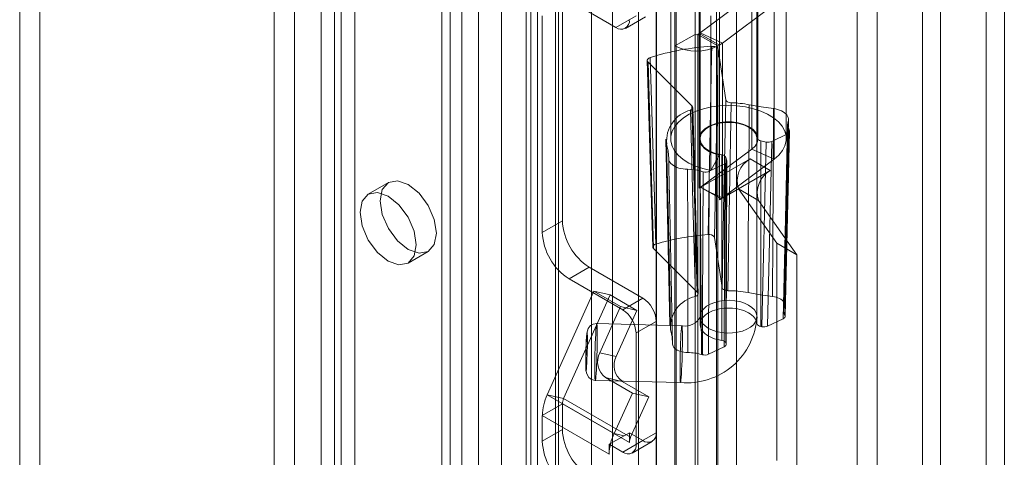
# Model space of a CAD drawing. Units: millimetres. Extents: x 0 to 420, y 0 to 297.
# Drawn here: x 346 to 357, y 179 to 184 of the extents above; entities that cross this region are included whole.
import ezdxf

# ---------------------------------------------------------------- set-up
doc = ezdxf.new("R2010")
doc.units = ezdxf.units.MM

msp = doc.modelspace()

# ---------------------------------------------------------------- linework, layer by layer
at = {"color": 7, "linetype": 'Continuous', "lineweight": 15}
for p, q in [((356.365, 203.385), (356.365, 73.202)), ((356.556, 203.275), (356.556, 73.092)), ((355.884, 73.561), (355.884, 203.027)), ((355.693, 202.916), (355.693, 73.451)), ((353.094, 72.81), (353.094, 201.497)), ((353.518, 201.497), (353.518, 72.81)), ((352.882, 72.687), (352.882, 201.374)), ((353.73, 72.687), (353.73, 201.374)), ((352.198, 79.087), (352.198, 200.894)), ((352.885, 79.122), (352.885, 200.928)), ((352.419, 200.804), (352.419, 78.998)), ((352.694, 79.012), (352.694, 200.818)), ((349.558, 200.679), (349.558, 82.281)), ((351.558, 78.256), (351.558, 200.609)), ((351.63, 78.393), (351.63, 200.651)), ((351.819, 200.569), (351.819, 78.216)), ((351.851, 78.303), (351.851, 200.562)), ((349.346, 200.557), (349.346, 82.159)), ((351.249, 200.431), (351.249, 77.102)), ((351.509, 200.391), (351.509, 77.062)), ((350.831, 199.945), (350.831, 81.546)), ((350.619, 199.822), (350.619, 81.424)), ((350.707, 81.301), (350.707, 199.7)), ((351.007, 81.301), (351.007, 199.7)), ((350.619, 81.179), (350.619, 199.577)), ((350.831, 81.056), (350.831, 199.455)), ((349.063, 80.526), (349.063, 198.924)), ((349.487, 198.924), (349.487, 80.526)), ((348.851, 80.403), (348.851, 198.802)), ((349.7, 80.403), (349.7, 198.802)), ((353.345, 191.135), (353.345, 180.846)), ((353.945, 180.846), (353.945, 191.135)), ((353.292, 183.827), (353.292, 188.726)), ((353.08, 183.704), (353.08, 188.603)), ((346.376, 187.002), (346.376, 144.542)), ((346.164, 186.88), (346.164, 144.42)), ((353.035, 184.357), (353.035, 182.724)), ((353.335, 184.357), (353.335, 182.724)), ((353.955, 182.724), (353.955, 184.357)), ((354.255, 182.724), (354.255, 184.357)), ((355.003, 184.39), (355.003, 91.631)), ((353.345, 183.842), (353.89, 184.248)), ((353.89, 184.248), (353.89, 182.615)), ((355.215, 184.267), (355.215, 91.508)), ((351.892, 181.859), (351.892, 184.145)), ((352.457, 183.9), (351.962, 184.186)), ((353.55, 184.187), (353.55, 182.554)), ((353.582, 183.735), (354.127, 184.142)), ((354.127, 184.142), (354.127, 182.508)), ((351.679, 181.736), (351.679, 184.023)), ((352.457, 183.9), (352.669, 184.023)), ((352.557, 183.89), (352.769, 184.013)), ((353.459, 184.022), (353.459, 182.389)), ((353.32, 183.827), (353.336, 183.836)), ((353.336, 182.203), (353.336, 183.836)), ((353.336, 183.836), (353.549, 183.714)), ((353.345, 183.842), (353.582, 183.735)), ((353.345, 183.842), (353.345, 182.209)), ((353.292, 183.827), (353.08, 183.704)), ((353.292, 178.519), (353.292, 183.827)), ((353.32, 183.827), (353.32, 178.519)), ((353.32, 183.827), (353.532, 183.704)), ((353.582, 182.102), (353.582, 183.735)), ((353.08, 178.397), (353.08, 183.704)), ((353.496, 181.682), (353.534, 183.669)), ((353.532, 183.704), (353.549, 183.714)), ((353.532, 183.704), (353.532, 178.397)), ((353.534, 183.669), (353.615, 183.136)), ((353.549, 182.081), (353.549, 183.714)), ((352.788, 183.551), (352.846, 181.582)), ((353.259, 183.072), (352.796, 183.534)), ((352.796, 183.534), (352.854, 181.565)), ((354.235, 180.969), (354.277, 182.928)), ((354.243, 180.851), (354.29, 182.801)), ((352.985, 182.72), (353.027, 180.76)), ((353.345, 182.724), (353.345, 180.765)), ((353.945, 180.774), (353.945, 182.733)), ((354.044, 182.69), (353.985, 182.703)), ((353.985, 182.703), (353.985, 180.743)), ((353.998, 180.74), (354.044, 182.69)), ((354.102, 182.696), (354.056, 180.746)), ((354.268, 182.775), (354.102, 182.696)), ((353.89, 182.615), (353.345, 182.209)), ((354.127, 182.508), (353.89, 182.615)), ((353.354, 182.213), (353.873, 182.512)), ((353.55, 182.554), (353.459, 182.389)), ((353.573, 182.556), (353.573, 180.596)), ((354.127, 182.508), (353.582, 182.102)), ((353.618, 180.568), (353.618, 182.528)), ((353.618, 182.528), (353.627, 182.492)), ((353.627, 182.492), (353.62, 180.56)), ((353.621, 180.555), (353.628, 182.486)), ((354.085, 182.39), (353.873, 182.512)), ((353.606, 182.46), (353.44, 182.381)), ((353.566, 182.091), (354.085, 182.39)), ((353.599, 180.528), (353.606, 182.46)), ((350.055, 182.263), (349.843, 182.14)), ((353.345, 182.208), (353.336, 182.203)), ((353.354, 182.213), (353.345, 182.208)), ((353.345, 182.209), (353.345, 182.208)), ((353.354, 182.213), (353.354, 182.213)), ((353.354, 182.213), (353.424, 182.173)), ((353.566, 182.091), (353.354, 182.213)), ((353.424, 182.173), (353.566, 182.091)), ((353.424, 182.173), (353.582, 182.102)), ((353.75, 182.197), (354.154, 181.622)), ((353.962, 182.074), (353.75, 182.197)), ((353.566, 182.091), (353.549, 182.081)), ((353.566, 182.091), (353.566, 182.091)), ((353.566, 182.091), (353.566, 182.091)), ((353.962, 182.074), (354.366, 181.499)), ((351.892, 181.859), (351.679, 181.736)), ((353.496, 181.682), (353.577, 181.153)), ((353.315, 181.105), (352.854, 181.565)), ((354.154, 181.622), (354.154, 179.327)), ((354.366, 181.499), (354.154, 181.622)), ((350.263, 181.413), (350.475, 181.535)), ((354.366, 181.499), (354.366, 179.205)), ((351.962, 181.246), (352.174, 181.369)), ((352.174, 181.369), (352.74, 181.042)), ((351.962, 181.246), (352.528, 180.92)), ((351.731, 180.021), (352.223, 181.117)), ((351.904, 179.981), (352.397, 181.077)), ((352.223, 181.117), (352.397, 181.077)), ((352.223, 181.117), (352.506, 180.954)), ((352.397, 181.077), (352.679, 180.913)), ((352.74, 181.042), (352.528, 180.92)), ((352.506, 180.954), (352.287, 180.466)), ((352.506, 180.954), (352.679, 180.913)), ((352.679, 180.913), (352.46, 180.426)), ((354.221, 180.824), (354.056, 180.746)), ((353.153, 180.75), (352.254, 180.773)), ((352.669, 180.675), (352.882, 180.797)), ((352.882, 180.797), (352.882, 179.621)), ((353.998, 180.74), (353.985, 180.743)), ((352.669, 180.675), (352.669, 179.499)), ((353.599, 180.528), (353.434, 180.45)), ((353.618, 180.568), (353.62, 180.56)), ((352.287, 180.466), (352.46, 180.426)), ((352.347, 180.204), (352.63, 180.04)), ((352.521, 180.163), (352.347, 180.204)), ((352.239, 180.173), (353.138, 180.151)), ((352.521, 180.163), (352.804, 180)), ((351.904, 179.981), (351.731, 180.021)), ((352.438, 179.613), (351.731, 180.021)), ((352.63, 180.04), (352.438, 179.613)), ((352.804, 180), (352.611, 179.573)), ((352.63, 180.04), (352.804, 180)), ((351.892, 179.927), (351.679, 179.804)), ((352.599, 179.518), (351.892, 179.927)), ((351.892, 179.654), (351.892, 179.927)), ((351.904, 179.981), (352.611, 179.573)), ((351.679, 179.532), (351.679, 179.804)), ((352.387, 179.396), (351.679, 179.804)), ((351.892, 179.654), (351.679, 179.532)), ((352.542, 179.589), (352.401, 179.507)), ((352.542, 179.589), (352.438, 179.613)), ((352.599, 179.621), (352.542, 179.589)), ((352.599, 179.621), (352.599, 179.576)), ((352.74, 179.54), (352.599, 179.621)), ((352.599, 179.576), (352.599, 179.518)), ((352.611, 179.573), (352.599, 179.576)), ((352.882, 179.621), (352.669, 179.499)), ((352.401, 179.507), (352.387, 179.499)), ((352.387, 179.499), (352.387, 179.396)), ((352.528, 179.417), (352.387, 179.499)), ((352.528, 179.417), (352.74, 179.54)), ((352.628, 179.407), (352.84, 179.53))]:
    msp.add_line(p, q, dxfattribs=at)
at = {"color": 7, "linetype": 'Continuous', "lineweight": 15, "flags": 128}
for points in [[(353.468, 183.7), (353.466, 183.601), (353.458, 183.204), (353.429, 181.714)], [(353.534, 183.669), (353.529, 183.68), (353.518, 183.69), (353.502, 183.697), (353.482, 183.7), (353.468, 183.7)], [(352.819, 183.582), (352.803, 183.575), (352.792, 183.565), (352.788, 183.553), (352.79, 183.542), (352.796, 183.534)], [(352.878, 181.613), (352.875, 181.712), (352.863, 182.105), (352.819, 183.582)], [(353.615, 183.136), (353.596, 182.156), (353.577, 181.153)], [(353.673, 183.105), (353.653, 183.107), (353.636, 183.113), (353.623, 183.122), (353.616, 183.133), (353.615, 183.136)], [(353.637, 181.121), (353.655, 182.125), (353.673, 183.105)], [(353.459, 182.389), (353.375, 182.409), (353.297, 182.435), (353.226, 182.468), (353.165, 182.507), (353.115, 182.551), (353.076, 182.598), (353.05, 182.648), (353.037, 182.7), (353.037, 182.752), (353.051, 182.804), (353.078, 182.854), (353.118, 182.901), (353.169, 182.944), (353.231, 182.983), (353.302, 183.015), (353.38, 183.041), (353.465, 183.061), (353.553, 183.072), (353.644, 183.076), (353.734, 183.073), (353.823, 183.061), (353.907, 183.042), (353.986, 183.016), (354.057, 182.984), (354.119, 182.946), (354.171, 182.903), (354.211, 182.856), (354.239, 182.806), (354.253, 182.754), (354.254, 182.702), (354.241, 182.65), (354.216, 182.6), (354.177, 182.552), (354.127, 182.508)], [(353.259, 183.072), (353.266, 183.061), (353.267, 183.049), (353.26, 183.038), (353.248, 183.029), (353.244, 183.027)], [(353.244, 183.027), (353.27, 182.054), (353.296, 181.059)], [(353.315, 181.105), (353.287, 182.1), (353.259, 183.072)], [(353.323, 181.088), (353.31, 181.52), (353.267, 183.055)], [(353.864, 183.084), (353.862, 182.801), (353.854, 181.669), (353.851, 181.101)], [(354.118, 183.043), (353.99, 183.061), (353.864, 183.084)], [(354.109, 181.06), (354.11, 181.16), (354.112, 181.562), (354.118, 183.043)], [(354.274, 182.908), (354.277, 182.922), (354.277, 182.936), (354.274, 182.949), (354.269, 182.963), (354.261, 182.976), (354.25, 182.988), (354.237, 183), (354.221, 183.01), (354.204, 183.019), (354.184, 183.027), (354.163, 183.034), (354.141, 183.039), (354.118, 183.043)], [(353.55, 182.554), (353.491, 182.569), (353.438, 182.591), (353.394, 182.619), (353.362, 182.652), (353.342, 182.688), (353.335, 182.725), (353.342, 182.763), (353.363, 182.798), (353.396, 182.831), (353.44, 182.859), (353.494, 182.88), (353.554, 182.895), (353.618, 182.902), (353.683, 182.902), (353.746, 182.893), (353.805, 182.877), (353.857, 182.855), (353.9, 182.826), (353.931, 182.793), (353.95, 182.757), (353.955, 182.719), (353.947, 182.682), (353.925, 182.647), (353.89, 182.615)], [(353.945, 182.733), (353.942, 182.749), (353.937, 182.765), (353.929, 182.78), (353.919, 182.795), (353.907, 182.809), (353.892, 182.823), (353.875, 182.835), (353.857, 182.847), (353.836, 182.858), (353.814, 182.867), (353.791, 182.876), (353.766, 182.883), (353.74, 182.889), (353.714, 182.893), (353.687, 182.896), (353.659, 182.897), (353.631, 182.897), (353.604, 182.896), (353.577, 182.893), (353.55, 182.889), (353.525, 182.883), (353.5, 182.876), (353.476, 182.867), (353.454, 182.858), (353.434, 182.847), (353.415, 182.835), (353.398, 182.823), (353.384, 182.809), (353.371, 182.795), (353.361, 182.78), (353.354, 182.765), (353.348, 182.749), (353.346, 182.733), (353.345, 182.717), (353.348, 182.702), (353.353, 182.686), (353.36, 182.671), (353.37, 182.656), (353.382, 182.641), (353.396, 182.628), (353.413, 182.615), (353.431, 182.603), (353.451, 182.592), (353.473, 182.582), (353.496, 182.574), (353.521, 182.567), (353.546, 182.561), (353.573, 182.556)], [(354.274, 182.908), (354.267, 182.588), (354.24, 181.306), (354.237, 181.177), (354.232, 180.951)], [(354.269, 182.878), (354.254, 182.202), (354.226, 180.917)], [(354.238, 180.866), (354.247, 181.299), (354.28, 182.829)], [(354.288, 182.81), (354.286, 182.712), (354.277, 182.323), (354.241, 180.86)], [(354.268, 182.775), (354.281, 182.784), (354.289, 182.795), (354.289, 182.806), (354.288, 182.81)], [(354.221, 180.824), (354.243, 181.732), (354.268, 182.775)], [(353.034, 180.712), (353.028, 180.968), (353.007, 181.991), (352.992, 182.669)], [(352.992, 182.669), (353.007, 182.593), (353.014, 182.517)], [(353.014, 182.517), (353.015, 182.503), (353.02, 182.489), (353.027, 182.476), (353.037, 182.464), (353.05, 182.452), (353.065, 182.441), (353.082, 182.431), (353.101, 182.423), (353.121, 182.416), (353.143, 182.41), (353.166, 182.406), (353.189, 182.404), (353.213, 182.403)], [(353.014, 182.517), (353.016, 182.406), (353.025, 181.963), (353.055, 180.557)], [(353.217, 180.467), (353.216, 180.718), (353.214, 181.72), (353.213, 182.403)], [(353.347, 182.384), (353.351, 181.917), (353.36, 180.448)], [(353.369, 180.445), (353.37, 180.542), (353.371, 180.928), (353.378, 182.376)], [(353.44, 182.381), (353.437, 181.415), (353.434, 180.45)], [(349.968, 182.07), (349.991, 182.189), (350.055, 182.263), (350.152, 182.281), (350.265, 182.242), (350.379, 182.15), (350.475, 182.02), (350.54, 181.872), (350.562, 181.728), (350.54, 181.609), (350.475, 181.535), (350.379, 181.517), (350.265, 181.556), (350.152, 181.648), (350.055, 181.778), (349.991, 181.926), (349.968, 182.07)], [(349.756, 181.948), (349.779, 182.066), (349.843, 182.14), (349.939, 182.159), (350.053, 182.119), (350.167, 182.028), (350.263, 181.898), (350.328, 181.749), (350.35, 181.605), (350.328, 181.487), (350.263, 181.413), (350.167, 181.394), (350.053, 181.434), (349.939, 181.525), (349.843, 181.655), (349.779, 181.804), (349.756, 181.948)], [(353.429, 181.714), (353.449, 181.713), (353.467, 181.709), (353.483, 181.701), (353.493, 181.691), (353.496, 181.682)], [(352.854, 181.565), (352.847, 181.576), (352.847, 181.588), (352.853, 181.599), (352.865, 181.608), (352.878, 181.613)], [(353.577, 181.153), (353.582, 181.142), (353.593, 181.132), (353.609, 181.125), (353.629, 181.122), (353.637, 181.121)], [(353.296, 181.059), (353.311, 181.067), (353.32, 181.078), (353.323, 181.089), (353.318, 181.101), (353.315, 181.105)], [(353.851, 181.101), (353.978, 181.078), (354.109, 181.06)], [(354.232, 180.951), (354.235, 180.963), (354.235, 180.975), (354.233, 180.987), (354.228, 180.999), (354.22, 181.01), (354.21, 181.02), (354.197, 181.03), (354.183, 181.038), (354.166, 181.046), (354.149, 181.052), (354.129, 181.056), (354.109, 181.06)], [(353.945, 180.774), (353.942, 180.79), (353.937, 180.805), (353.929, 180.82), (353.919, 180.835), (353.907, 180.849), (353.892, 180.863), (353.875, 180.876), (353.857, 180.887), (353.836, 180.898), (353.814, 180.908), (353.791, 180.916), (353.766, 180.923), (353.74, 180.929), (353.714, 180.933), (353.687, 180.936), (353.659, 180.938), (353.631, 180.938), (353.604, 180.936), (353.577, 180.933), (353.55, 180.929), (353.525, 180.923), (353.5, 180.916), (353.476, 180.908), (353.454, 180.898), (353.434, 180.887), (353.415, 180.876), (353.398, 180.863), (353.384, 180.85), (353.371, 180.835), (353.361, 180.82), (353.354, 180.805), (353.348, 180.79), (353.346, 180.774), (353.345, 180.758), (353.348, 180.742), (353.353, 180.726), (353.36, 180.711), (353.37, 180.696), (353.382, 180.682), (353.396, 180.668), (353.413, 180.655), (353.431, 180.643), (353.451, 180.632), (353.473, 180.623), (353.496, 180.614), (353.521, 180.607), (353.546, 180.601), (353.573, 180.596)], [(353.632, 180.673), (353.687, 180.675), (353.741, 180.682), (353.792, 180.695), (353.837, 180.713), (353.877, 180.736), (353.908, 180.762), (353.93, 180.792), (353.942, 180.823), (353.945, 180.855), (353.937, 180.886), (353.919, 180.917), (353.892, 180.944), (353.857, 180.969), (353.814, 180.989), (353.766, 181.005), (353.713, 181.015), (353.658, 181.019), (353.603, 181.018), (353.549, 181.01), (353.499, 180.997), (353.453, 180.979), (353.414, 180.957), (353.383, 180.93), (353.361, 180.901), (353.348, 180.87), (353.346, 180.838), (353.353, 180.806), (353.371, 180.776), (353.398, 180.748), (353.434, 180.723), (353.476, 180.703), (353.525, 180.688), (353.577, 180.678), (353.632, 180.673)], [(354.241, 180.86), (354.243, 180.849), (354.238, 180.838), (354.227, 180.828), (354.221, 180.824)], [(352.254, 180.773), (352.217, 180.767), (352.19, 180.752), (352.173, 180.735), (352.164, 180.72), (352.156, 180.697), (352.151, 180.671), (352.148, 180.639), (352.146, 180.601), (352.144, 180.557), (352.142, 180.51), (352.141, 180.461), (352.14, 180.414), (352.139, 180.368), (352.14, 180.327), (352.14, 180.292), (352.146, 180.253), (352.155, 180.229), (352.172, 180.204), (352.2, 180.183), (352.239, 180.173)], [(352.26, 180.646), (352.259, 180.688), (352.259, 180.723), (352.258, 180.749), (352.256, 180.766), (352.254, 180.773), (352.252, 180.77), (352.25, 180.756), (352.248, 180.733), (352.245, 180.701), (352.243, 180.661), (352.241, 180.615), (352.239, 180.564), (352.237, 180.51), (352.235, 180.455), (352.234, 180.4), (352.234, 180.348), (352.233, 180.3), (352.234, 180.258), (352.234, 180.223), (352.235, 180.197), (352.237, 180.18), (352.239, 180.173), (352.241, 180.177), (352.243, 180.19), (352.245, 180.213), (352.248, 180.245), (352.25, 180.285), (352.252, 180.331), (352.254, 180.382), (352.256, 180.436), (352.258, 180.491), (352.259, 180.546), (352.259, 180.598), (352.26, 180.646)], [(353.055, 180.557), (353.049, 180.635), (353.034, 180.712)], [(353.146, 180.206), (353.148, 180.242), (353.15, 180.285), (353.153, 180.333), (353.155, 180.386), (353.156, 180.441), (353.157, 180.496), (353.158, 180.55), (353.159, 180.6), (353.159, 180.645), (353.158, 180.684), (353.157, 180.715), (353.156, 180.736), (353.155, 180.748), (353.153, 180.75), (353.15, 180.741), (353.148, 180.723), (353.146, 180.695), (353.143, 180.66), (353.141, 180.616), (353.139, 180.568), (353.137, 180.515), (353.135, 180.46), (353.134, 180.405), (353.133, 180.351), (353.133, 180.301), (353.133, 180.256), (353.133, 180.217), (353.134, 180.186), (353.135, 180.165), (353.137, 180.153), (353.139, 180.151), (353.141, 180.16), (353.143, 180.178), (353.146, 180.206)], [(352.147, 180.639), (352.143, 180.585), (352.142, 180.549), (352.14, 180.51), (352.139, 180.469), (352.139, 180.429), (352.138, 180.393), (352.138, 180.36), (352.139, 180.308), (352.139, 180.29), (352.14, 180.279), (352.142, 180.276), (352.143, 180.281), (352.145, 180.294), (352.147, 180.312)], [(352.147, 180.312), (352.15, 180.366), (352.151, 180.403), (352.153, 180.442), (352.154, 180.483), (352.155, 180.523), (352.155, 180.558), (352.155, 180.591), (352.155, 180.643), (352.154, 180.662), (352.153, 180.673), (352.151, 180.676), (352.15, 180.67), (352.148, 180.658), (352.147, 180.639)], [(353.055, 180.557), (353.057, 180.545), (353.061, 180.534), (353.068, 180.522), (353.078, 180.512), (353.09, 180.502), (353.104, 180.493), (353.119, 180.485), (353.137, 180.479), (353.156, 180.474), (353.175, 180.47), (353.196, 180.468), (353.217, 180.467)]]:
    msp.add_lwpolyline(points, dxfattribs=at)
at = {"color": 7, "linetype": 'Continuous', "lineweight": 15}
for centre, radius, start, end in [((352.512, 183.968), 0.0873, 230.7967, 9.214), ((353.294, 183.91), 0.0855, 299.8898, 306.5504), ((353.306, 183.854), 0.0307, 242.6097, 297.3903), ((353.378, 184.01), 0.342, 299.8898, 306.5504), ((353.617, 181.045), 2.66, 93.2085, 107.4634), ((353.306, 184.141), 0.492, 242.6097, 297.3903), ((353.648, 182.007), 1.098, 78.6557, 88.7035), ((353.329, 182.7), 0.338, 104.5104, 185.3164), ((354.372, 182.876), 0.103, 161.6725, 207.1711), ((354.045, 182.712), 0.262, 21.7583, 26.2626), ((353.987, 182.747), 0.0443, 197.5683, 267.0627), ((353.572, 182.505), 0.0509, 26.1086, 89.094), ((354, 182.282), 0.263, 118.8102, 198.7784), ((353.214, 181.918), 0.485, 74.0721, 90.1577), ((353.611, 183.287), 0.94, 253.7384, 255.6611), ((353.402, 182.467), 0.0945, 255.1655, 293.8998), ((354.212, 182.159), 0.263, 118.8102, 198.7784), ((353.294, 182.277), 0.0855, 299.8898, 306.5504), ((353.369, 182.392), 0.359, 299.9715, 303.2001), ((353.388, 182.363), 0.325, 303.1979, 306.6349), ((352.506, 181.887), 0.615, 182.6055, 237.3945), ((352.294, 181.764), 0.615, 182.6055, 237.3945), ((353.618, 179.117), 2.603, 94.1659, 106.506), ((352.575, 180.783), 0.307, 2.6055, 57.3945), ((353.362, 180.737), 0.329, 101.5, 184.2813), ((353.647, 180.085), 1.036, 78.6478, 90.5025), ((352.362, 180.661), 0.307, 2.6055, 57.3945), ((354.329, 180.915), 0.104, 159.6162, 208.1863), ((353.205, 180.89), 0.742, 264.827, 356.6243), ((353.188, 180.923), 0.175, 260.1007, 334.0487), ((354.011, 180.749), 0.255, 25.795, 27.1804), ((353.987, 180.787), 0.0443, 197.5683, 267.0627), ((353.572, 180.546), 0.0509, 26.1086, 89.094), ((352.469, 180.37), 0.206, 152.1986, 233.7026), ((352.643, 180.33), 0.206, 152.1986, 233.7026), ((353.224, 179.98), 0.487, 73.7326, 90.8582), ((353.607, 181.27), 0.858, 253.3115, 253.9285), ((353.396, 180.538), 0.0964, 254.0307, 293.5014), ((352.221, 179.791), 0.541, 154.852, 178.6051), ((352.027, 179.923), 0.135, 154.852, 178.6051), ((352.506, 179.682), 0.615, 182.6055, 237.3945), ((353.005, 179.356), 0.623, 155.6713, 165.9624), ((352.734, 179.515), 0.135, 154.852, 178.6051), ((352.795, 179.607), 0.0873, 230.7967, 9.214), ((352.294, 179.559), 0.615, 182.6055, 237.3945), ((352.854, 179.392), 0.468, 165.7247, 179.5052), ((352.583, 179.485), 0.0873, 230.7967, 9.214)]:
    msp.add_arc(centre, radius, start, end, dxfattribs=at)
for centre, ratio, start_param, end_param in [((354.064, 182.723), 0.577195, 4.372749, 5.402585), ((353.568, 182.486), 0.577402, 5.402332, 6.432168), ((354.018, 180.773), 0.577195, 4.372749, 5.402585), ((353.561, 180.555), 0.577402, 5.402332, 6.432168)]:
    msp.add_ellipse(centre, major_axis=(0.06, 0), ratio=ratio, start_param=start_param, end_param=end_param, dxfattribs=at)

doc.saveas('drawing.dxf')
